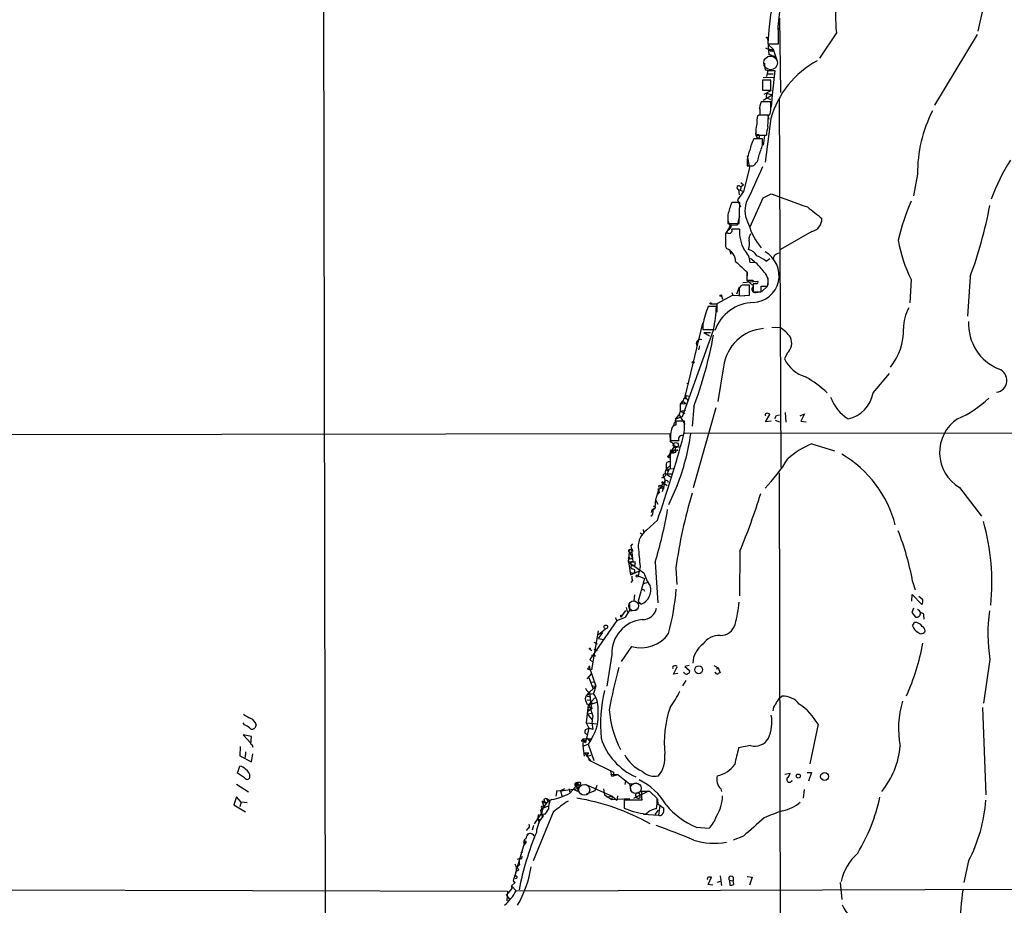
# Model space of a CAD drawing. Extents: x 1 to 1132, y 3 to 926.
# Drawn here: x 504 to 677, y 226 to 381 of the extents above; entities that cross this region are included whole.
import ezdxf

# ---------------------------------------------------------------- set-up
doc = ezdxf.new("R2010")
doc.units = 0
doc.header["$MEASUREMENT"] = 0
doc.layers.add('MAIN', color=5, linetype='CONTINUOUS')

msp = doc.modelspace()

# ---------------------------------------------------------------- linework, layer by layer
at = {"layer": 'MAIN'}
for p, q in [((557.53, 478.3667), (558.1227, 114.2153)), ((637.4553, 379.984), (637.8787, 383.7093)), ((673.5233, 383.7093), (672.5073, 379.222)), ((637.7093, 381.508), (637.8787, 368.4693)), ((635.8467, 379.476), (635.6773, 377.0207)), ((647.7, 378.968), (644.7367, 374.4807)), ((672.4227, 378.6293), (664.8873, 366.268)), ((635.5927, 378.1213), (635.8467, 375.158)), ((635.6773, 377.0207), (637.54, 377.0207)), ((635.762, 376.8513), (636.6087, 376.0893)), ((635.254, 376.3433), (635.8467, 376.0047)), ((635.8467, 376.0047), (636.6087, 376.0893)), ((635.8467, 376.0047), (636.27, 375.7507)), ((635.8467, 375.158), (636.9473, 374.8193)), ((636.3547, 374.9887), (635.8467, 375.158)), ((636.27, 375.7507), (636.6087, 376.0893)), ((636.524, 375.666), (636.27, 375.7507)), ((636.6087, 376.0893), (637.286, 373.9727)), ((635.254, 372.4487), (635.6773, 372.364)), ((635.6773, 372.364), (635.4233, 371.2633)), ((635.5927, 371.7713), (636.6087, 371.7713)), ((635.6773, 372.364), (636.8627, 372.364)), ((635.6773, 372.364), (636.8627, 372.364)), ((636.8627, 372.364), (636.4393, 368.046)), ((636.1853, 370.6707), (634.746, 370.6707)), ((634.746, 370.6707), (634.746, 368.8927)), ((634.8307, 371.094), (636.778, 371.1787)), ((636.1853, 368.8927), (636.1853, 370.6707)), ((634.746, 368.8927), (636.1853, 368.8927)), ((635, 368.2153), (636.27, 368.808)), ((635.4233, 368.3847), (635.3387, 367.6227)), ((636.27, 368.808), (635.4233, 368.3847)), ((635.4233, 368.3847), (636.4393, 368.046)), ((636.1853, 366.8607), (634.492, 366.8607)), ((634.8307, 367.1147), (636.4393, 368.046)), ((635.3387, 367.6227), (636.1007, 367.284)), ((636.1853, 366.4373), (636.1853, 366.8607)), ((636.4393, 368.046), (636.27, 365.9293)), ((637.6247, 367.4533), (637.9633, 302.6833)), ((634.238, 365.6753), (634.238, 364.5747)), ((634.238, 365.3367), (634.238, 364.5747)), ((634.0687, 364.49), (633.8147, 364.4053)), ((634.238, 364.5747), (636.016, 364.5747)), ((636.1853, 363.8973), (635.1693, 356.2773)), ((635.5927, 364.5747), (635.8467, 363.8127)), ((635.6773, 362.458), (635.762, 364.49)), ((634.746, 360.3413), (633.222, 360.3413)), ((633.5607, 361.0187), (635.4233, 361.0187)), ((633.5607, 360.934), (633.6453, 360.934)), ((634.746, 359.3253), (634.746, 360.3413)), ((635.0847, 360.934), (634.8307, 359.2407)), ((632.0367, 357.378), (632.46, 355.2613)), ((632.46, 355.2613), (631.3593, 351.1127)), ((632.0367, 355.6), (633.0527, 355.6)), ((630.936, 352.7213), (631.3593, 352.298)), ((661.924, 354.1607), (661.2467, 350.3507)), ((631.3593, 351.1127), (630.3433, 349.6733)), ((630.5127, 351.4513), (630.5973, 350.52)), ((630.5127, 351.4513), (631.3593, 351.1127)), ((630.8513, 351.9593), (631.3593, 352.298)), ((630.936, 351.9593), (630.8513, 351.282)), ((630.7667, 349.1653), (629.3273, 349.1653)), ((630.3433, 349.6733), (630.8513, 348.4033)), ((630.5973, 345.5247), (630.7667, 349.1653)), ((632.5447, 344.932), (634.8307, 350.012)), ((634.8307, 350.012), (636.27, 350.6893)), ((628.65, 347.0487), (628.65, 345.5247)), ((628.65, 345.948), (628.904, 345.2707)), ((630.682, 346.7947), (630.2587, 345.186)), ((628.65, 345.5247), (630.5973, 345.5247)), ((628.65, 344.2547), (629.2427, 345.2707)), ((628.904, 345.2707), (630.2587, 345.186)), ((629.2427, 345.2707), (630.2587, 345.186)), ((629.2427, 345.2707), (630.2587, 345.186)), ((643.382, 344.0853), (637.8787, 340.9527)), ((628.65, 343.8313), (628.2267, 343.8313)), ((628.2267, 343.2387), (628.2267, 342.646)), ((628.2267, 341.4607), (628.396, 341.122)), ((628.9887, 340.6987), (629.158, 340.106)), ((632.6293, 339.4287), (633.3913, 338.7513)), ((635.3387, 338.9207), (636.016, 339.344)), ((636.6933, 339.7673), (636.6087, 339.2593)), ((633.5607, 338.582), (632.5447, 338.6667)), ((632.0367, 336.9733), (631.952, 335.534)), ((631.952, 336.8887), (631.952, 335.534)), ((631.952, 335.534), (632.968, 334.6873)), ((635.6773, 335.9573), (635.6773, 334.6873)), ((660.8233, 335.7033), (660.5693, 331.5547)), ((671.1527, 336.1267), (670.7293, 329.2687)), ((630.5973, 334.3487), (630.174, 333.0787)), ((630.5973, 334.0947), (630.5973, 332.8247)), ((633.1373, 335.28), (631.2747, 335.1107)), ((632.46, 332.9093), (632.46, 334.6873)), ((633.6453, 334.9413), (633.0527, 334.9413)), ((633.0527, 334.9413), (633.0527, 333.502)), ((634.492, 333.502), (634.492, 334.518)), ((634.492, 334.518), (635.5927, 334.518)), ((634.5767, 333.5867), (635.5927, 334.518)), ((629.4967, 332.9093), (626.7027, 331.3853)), ((627.5493, 332.8247), (627.7187, 332.232)), ((629.3273, 333.4173), (629.4967, 332.9093)), ((629.4967, 332.9093), (631.6133, 332.8247)), ((630.5973, 332.8247), (632.46, 332.9093)), ((633.0527, 333.502), (634.492, 333.502)), ((633.5607, 333.4173), (634.3227, 333.502)), ((626.618, 330.962), (625.1787, 330.962)), ((625.6867, 331.3853), (626.7027, 331.3853)), ((626.7027, 331.3853), (626.7027, 329.946)), ((626.11, 326.898), (620.6067, 311.5733)), ((624.1627, 327.9987), (621.03, 314.8753)), ((624.2473, 327.8293), (624.2473, 326.898)), ((624.2473, 326.898), (626.11, 326.898)), ((636.3547, 327.3213), (637.794, 327.2367)), ((624.4167, 326.39), (625.4327, 325.7973)), ((624.4167, 326.39), (625.602, 326.39)), ((623.6547, 324.0193), (623.4853, 323.342)), ((639.064, 322.7493), (638.556, 321.7333)), ((627.888, 320.3787), (626.872, 314.2827)), ((654.1347, 315.8067), (657.0133, 319.1933)), ((621.4533, 317.5), (621.7073, 317.4153)), ((621.1147, 315.3833), (621.8767, 315.214)), ((621.4533, 314.7907), (621.538, 314.5367)), ((620.6913, 314.3673), (620.3527, 313.8593)), ((620.6067, 314.0287), (620.3527, 313.8593)), ((620.3527, 313.8593), (621.284, 313.944)), ((620.3527, 312.5893), (620.3527, 313.8593)), ((620.6913, 314.3673), (621.284, 313.944)), ((622.6387, 313.3513), (622.3847, 309.9647)), ((626.5333, 313.182), (622.554, 299.1273)), ((619.4213, 311.15), (619.3367, 310.5573)), ((619.4213, 311.15), (619.3367, 310.5573)), ((619.4213, 311.15), (620.0987, 311.912)), ((620.6067, 311.5733), (619.4213, 311.15)), ((620.0987, 311.912), (620.3527, 312.5893)), ((620.0987, 311.912), (621.1147, 310.2187)), ((620.3527, 312.5893), (621.1993, 312.7587)), ((620.3527, 312.5893), (621.1147, 312.166)), ((635.254, 310.7267), (636.016, 311.9967)), ((636.8627, 311.3193), (637.2013, 311.8273)), ((637.2013, 311.8273), (637.7093, 311.912)), ((637.2013, 311.8273), (637.7093, 311.912)), ((638.7253, 312.3353), (638.81, 310.642)), ((641.35, 311.7427), (642.112, 312.0813)), ((642.112, 312.0813), (641.4347, 310.8113)), ((619.1673, 310.0493), (619.506, 310.2187)), ((619.506, 310.8113), (619.506, 310.134)), ((636.27, 310.8113), (635.254, 310.7267)), ((636.9473, 310.9807), (637.7093, 310.7267)), ((641.4347, 310.8113), (642.366, 310.7267)), ((618.49, 308.61), (433.07, 308.356)), ((618.5747, 307.1707), (618.49, 308.61)), ((621.03, 308.6947), (775.716, 308.864)), ((618.1513, 304.546), (619.252, 306.4933)), ((618.5747, 307.4247), (620.014, 307.4247)), ((619.252, 306.4933), (618.5747, 305.1387)), ((619.252, 306.4933), (620.1833, 306.2393)), ((643.382, 306.832), (647.3613, 305.6467)), ((618.1513, 304.7153), (618.49, 304.7153)), ((618.5747, 305.1387), (618.49, 304.7153)), ((618.5747, 305.1387), (618.49, 304.7153)), ((618.49, 304.7153), (618.49, 303.022)), ((618.5747, 305.816), (619.6753, 305.7313)), ((618.5747, 305.816), (618.998, 305.562)), ((618.9133, 305.308), (618.5747, 305.1387)), ((618.998, 305.2233), (619.4213, 305.3927)), ((619.5907, 305.308), (619.4213, 305.3927)), ((617.8127, 303.1067), (617.8127, 302.4293)), ((617.8127, 302.4293), (618.49, 303.022)), ((617.8127, 302.4293), (619.1673, 302.514)), ((618.49, 303.022), (618.49, 302.514)), ((617.3893, 300.99), (616.966, 300.8207)), ((617.728, 301.3287), (617.3893, 300.99)), ((617.6433, 301.5827), (618.9133, 301.5827)), ((617.8127, 302.4293), (618.1513, 301.9213)), ((618.0667, 301.4133), (618.5747, 301.0747)), ((637.6247, 301.752), (637.9633, 165.2693)), ((616.966, 299.1273), (617.474, 299.0427)), ((617.5587, 300.0587), (617.1353, 298.45)), ((617.22, 300.1433), (617.5587, 300.0587)), ((617.22, 299.974), (617.5587, 300.0587)), ((617.22, 299.2967), (617.474, 299.0427)), ((617.728, 299.72), (617.982, 299.5507)), ((619.76, 299.5507), (618.236, 296.164)), ((669.29, 299.212), (673.1847, 294.132)), ((616.458, 298.7887), (615.95, 297.0107)), ((616.3733, 298.958), (616.458, 298.7887)), ((616.6273, 298.2807), (616.3733, 298.0267)), ((615.6113, 295.8253), (615.7807, 295.91)), ((615.95, 297.0107), (616.3733, 296.2487)), ((615.5267, 295.2327), (615.7807, 295.4867)), ((616.2887, 293.4547), (614.3413, 291.6767)), ((613.2407, 291.2533), (613.5793, 290.9993)), ((613.7487, 291.846), (613.8333, 291.338)), ((611.632, 288.8827), (611.9707, 289.306)), ((611.2933, 287.8667), (611.124, 286.1733)), ((611.2933, 287.8667), (611.886, 286.9353)), ((611.378, 288.29), (611.7167, 288.29)), ((611.632, 286.5967), (611.886, 286.9353)), ((611.7167, 288.29), (611.9707, 288.036)), ((611.7167, 288.29), (611.9707, 288.036)), ((611.8013, 287.8667), (611.8013, 287.528)), ((630.7667, 288.036), (630.682, 280.162)), ((611.124, 286.1733), (613.918, 284.226)), ((611.2087, 286.1733), (611.632, 286.004)), ((611.2087, 286.1733), (612.394, 286.1733)), ((611.2087, 286.1733), (611.5473, 283.8873)), ((611.632, 285.4113), (611.632, 285.0727)), ((613.2407, 285.3267), (612.902, 283.718)), ((615.8653, 286.0887), (616.3733, 278.9767)), ((611.4627, 284.3107), (611.9707, 284.1413)), ((611.5473, 283.8873), (612.9867, 284.48)), ((612.902, 283.718), (614.0027, 283.21)), ((619.506, 285.0727), (619.6753, 282.194)), ((611.886, 282.8713), (611.632, 282.5327)), ((614.0027, 283.21), (612.902, 279.2307)), ((614.5953, 282.5327), (613.8333, 282.2787)), ((661.0773, 282.702), (661.5007, 281.2627)), ((612.2247, 280.3313), (612.14, 279.3153)), ((613.4947, 281.2627), (613.8333, 281.3473)), ((613.8333, 281.3473), (614.0027, 281.0087)), ((660.908, 279.2307), (660.9927, 280.416)), ((660.9927, 280.416), (662.686, 278.638)), ((662.8553, 279.4847), (662.178, 280.0773)), ((611.378, 278.638), (611.378, 277.5373)), ((612.14, 279.3153), (613.41, 278.7227)), ((612.902, 279.2307), (613.41, 278.7227)), ((610.7007, 277.622), (609.854, 276.4367)), ((609.854, 276.7753), (610.108, 276.86)), ((610.7007, 276.4367), (611.378, 277.5373)), ((610.7853, 278.13), (611.0393, 277.1987)), ((611.378, 277.5373), (612.7327, 277.7067)), ((661.2467, 278.0453), (660.908, 277.2833)), ((660.908, 277.2833), (661.5853, 276.4367)), ((609.1767, 275.844), (604.4353, 268.986)), ((608.838, 276.352), (609.1767, 275.844)), ((609.1767, 275.844), (610.7007, 276.4367)), ((661.0773, 274.9127), (661.416, 275.5053)), ((663.0247, 276.5213), (663.0247, 276.098)), ((605.8747, 274.066), (604.6893, 267.208)), ((605.9593, 273.3887), (607.1447, 274.4047)), ((605.9593, 272.7113), (606.7213, 273.7273)), ((605.1127, 272.034), (605.7053, 271.78)), ((605.9593, 272.7113), (606.806, 272.542)), ((605.9593, 272.7113), (606.806, 272.542)), ((604.4353, 270.8487), (604.774, 270.5947)), ((604.6893, 269.748), (605.4513, 269.6633)), ((605.1127, 270.8487), (605.7053, 270.5947)), ((608.2453, 269.9173), (607.3987, 264.3293)), ((611.7167, 271.272), (609.9387, 268.6473)), ((604.266, 267.8853), (604.3507, 267.5467)), ((604.266, 267.8853), (605.4513, 264.3293)), ((604.4353, 268.986), (604.9433, 268.5627)), ((621.8767, 267.97), (621.1147, 267.8007)), ((626.1947, 267.97), (626.9567, 267.5467)), ((674.624, 268.986), (673.5233, 261.366)), ((603.9273, 265.5993), (604.774, 266.5307)), ((604.3507, 267.8007), (604.3507, 267.5467)), ((619.0827, 266.446), (619.76, 267.716)), ((619.8447, 266.5307), (619.0827, 266.446)), ((621.03, 266.6153), (620.8607, 266.7847)), ((621.1147, 267.8007), (621.8767, 267.1233)), ((626.618, 267.3773), (626.9567, 267.5467)), ((626.9567, 267.5467), (627.2953, 266.7)), ((604.266, 265.8533), (604.9433, 263.9907)), ((604.6893, 265.0067), (605.1973, 265.0913)), ((621.284, 265.3453), (620.6913, 264.414)), ((603.9273, 262.89), (605.4513, 264.3293)), ((604.3507, 263.3133), (603.9273, 262.89)), ((603.9273, 262.89), (605.028, 263.0593)), ((604.012, 263.398), (604.3507, 263.3133)), ((604.3507, 263.3133), (604.6047, 261.1967)), ((604.774, 264.414), (605.4513, 264.3293)), ((605.4513, 264.3293), (605.028, 263.0593)), ((604.0967, 261.0273), (603.758, 257.8947)), ((603.9273, 261.9587), (604.52, 261.874)), ((604.0967, 261.0273), (603.9273, 259.5033)), ((604.0967, 262.5513), (604.4353, 262.4667)), ((604.0967, 261.0273), (605.282, 262.2973)), ((604.0967, 261.0273), (605.7053, 261.5353)), ((604.52, 261.874), (604.774, 261.366)), ((604.6047, 261.1967), (604.774, 260.35)), ((637.7093, 262.2127), (638.1327, 262.5513)), ((603.9273, 259.5033), (604.8587, 259.588)), ((603.9273, 259.5033), (604.774, 258.4873)), ((604.0967, 260.096), (604.012, 260.2653)), ((604.012, 260.2653), (604.3507, 260.1807)), ((604.3507, 260.1807), (604.774, 260.35)), ((673.354, 260.604), (673.9467, 245.2793)), ((543.814, 257.556), (543.56, 257.8947)), ((545.846, 257.556), (545.592, 256.9633)), ((603.758, 257.8947), (605.7053, 257.7253)), ((603.758, 257.8947), (604.266, 256.9633)), ((604.9433, 259.1647), (604.774, 257.8947)), ((604.774, 257.8947), (604.9433, 256.7093)), ((644.4827, 257.6407), (643.0433, 250.698)), ((603.6733, 256.7093), (604.266, 256.9633)), ((604.266, 256.9633), (603.6733, 254.4233)), ((604.9433, 256.7093), (604.266, 256.9633)), ((544.9993, 255.524), (543.56, 255.778)), ((543.56, 255.778), (544.9147, 254.3387)), ((544.9147, 254.1693), (544.9993, 255.524)), ((602.9113, 254.762), (603.1653, 254.6773)), ((603.25, 255.1007), (603.1653, 253.8307)), ((603.1653, 254.6773), (603.6733, 254.4233)), ((603.1653, 253.8307), (604.0967, 254.1693)), ((603.25, 255.1007), (604.6893, 255.1007)), ((603.5887, 254.762), (603.6733, 254.4233)), ((603.9273, 255.1853), (604.3507, 254.762)), ((604.6893, 255.1007), (604.0967, 254.1693)), ((604.0967, 254.1693), (605.1127, 251.2907)), ((543.052, 253.746), (542.9673, 252.1373)), ((543.9833, 252.8147), (543.8987, 251.7987)), ((544.9993, 251.0367), (545.2533, 252.476)), ((603.1653, 253.8307), (603.4193, 252.0527)), ((603.504, 252.6453), (604.266, 252.6453)), ((603.504, 252.6453), (604.52, 251.206)), ((603.8427, 252.0527), (604.266, 252.6453)), ((632.6293, 253.9153), (630.5127, 253.492)), ((542.9673, 252.1373), (544.9993, 251.0367)), ((603.8427, 252.0527), (604.6047, 252.222)), ((604.1813, 251.5447), (604.52, 251.206)), ((604.52, 251.206), (608.584, 249.2587)), ((542.544, 249.0893), (542.9673, 250.2747)), ((543.814, 248.2427), (542.544, 249.0893)), ((607.9913, 249.5973), (608.1607, 248.92)), ((608.1607, 248.92), (609.346, 248.8353)), ((608.584, 249.2587), (608.584, 248.5813)), ((638.6407, 248.92), (639.572, 249.0893)), ((642.5353, 249.174), (643.2973, 249.174)), ((643.2973, 249.174), (642.7893, 247.65)), ((602.1493, 247.396), (601.8953, 246.8033)), ((602.0647, 247.3113), (602.488, 247.4807)), ((602.1493, 247.396), (602.488, 247.4807)), ((602.1493, 247.396), (602.3187, 247.142)), ((608.33, 248.5813), (608.584, 248.5813)), ((608.584, 248.5813), (609.346, 248.8353)), ((609.346, 248.8353), (611.378, 247.2267)), ((610.7007, 247.7347), (610.5313, 247.0573)), ((611.378, 247.2267), (612.902, 247.3113)), ((611.378, 247.2267), (611.632, 246.0413)), ((542.3747, 247.142), (544.4913, 245.7873)), ((598.5933, 246.0413), (598.424, 245.0253)), ((598.5933, 246.0413), (599.2707, 245.9567)), ((599.2707, 245.9567), (602.4033, 246.38)), ((599.948, 246.2953), (599.2707, 245.9567)), ((599.2707, 245.9567), (599.5247, 245.11)), ((600.7947, 246.2953), (600.8793, 245.5333)), ((600.8793, 245.5333), (602.3187, 247.142)), ((602.3187, 245.872), (601.5567, 246.2107)), ((602.3187, 247.142), (601.8953, 246.8033)), ((601.8953, 246.8033), (602.4033, 246.38)), ((602.3187, 247.142), (602.3187, 245.872)), ((603.5887, 247.142), (608.33, 245.0253)), ((605.282, 245.9567), (603.758, 245.364)), ((605.6207, 246.888), (605.282, 245.9567)), ((606.806, 246.2953), (606.9753, 245.2793)), ((612.14, 244.6867), (614.7647, 245.9567)), ((612.9867, 245.5333), (613.2407, 245.1947)), ((614.934, 245.872), (613.4947, 245.872)), ((616.204, 244.602), (614.934, 245.872)), ((627.38, 246.2953), (627.5493, 245.872)), ((642.0273, 246.2107), (641.858, 244.6867)), ((542.3747, 244.9407), (541.9513, 243.5013)), ((543.2213, 244.0093), (542.3747, 244.9407)), ((543.2213, 244.0093), (542.9673, 243.1627)), ((544.2373, 243.84), (543.2213, 244.0093)), ((596.0533, 244.1787), (596.392, 244.1787)), ((596.138, 243.7553), (596.3073, 243.1627)), ((596.392, 244.5173), (596.7307, 244.6867)), ((596.392, 244.1787), (596.7307, 243.9247)), ((596.7307, 244.6867), (597.408, 244.2633)), ((596.7307, 244.6867), (597.0693, 244.094)), ((606.9753, 245.2793), (608.2453, 244.4327)), ((607.3987, 244.9407), (608.33, 245.0253)), ((608.33, 245.0253), (608.2453, 244.4327)), ((608.2453, 244.4327), (611.4627, 244.602)), ((608.33, 245.0253), (609.1767, 244.348)), ((609.2613, 245.11), (609.1767, 244.348)), ((613.5793, 244.348), (610.4467, 244.348)), ((610.4467, 244.348), (610.4467, 242.9087)), ((612.5633, 244.9407), (613.2407, 245.1947)), ((613.2407, 244.7713), (613.2407, 245.1947)), ((613.4947, 244.5173), (613.5793, 244.348)), ((616.2887, 244.5173), (616.3733, 243.6707)), ((541.9513, 243.5013), (543.9833, 242.316)), ((598.0007, 242.2313), (594.4447, 233.68)), ((595.9687, 242.1467), (594.614, 240.1993)), ((596.0533, 242.9087), (597.2387, 243.332)), ((596.0533, 243.2473), (596.3073, 243.1627)), ((596.2227, 242.7393), (596.3073, 243.1627)), ((615.8653, 241.808), (616.458, 242.57)), ((616.3733, 243.6707), (617.3893, 242.9087)), ((616.712, 243.4167), (616.458, 241.7233)), ((595.2913, 241.046), (595.63, 240.8767)), ((595.376, 240.9613), (595.63, 240.8767)), ((595.376, 240.9613), (595.4607, 240.284)), ((596.4767, 241.808), (595.9687, 241.8927)), ((595.9687, 241.554), (596.2227, 241.554)), ((613.8333, 241.8927), (616.458, 241.7233)), ((593.5133, 239.3527), (593.2593, 239.014)), ((594.5293, 239.8607), (594.2753, 239.0987)), ((623.062, 239.6067), (625.348, 239.4373)), ((592.9207, 236.8973), (591.6507, 232.5793)), ((593.1747, 236.8127), (592.7513, 236.3893)), ((592.9207, 236.8973), (593.1747, 236.8127)), ((593.6827, 238.4213), (593.344, 238.252)), ((631.3593, 237.998), (629.5813, 237.3207)), ((592.328, 235.0347), (592.582, 235.2887)), ((592.9207, 236.6433), (592.7513, 236.3893)), ((592.4127, 234.0187), (592.582, 234.5267)), ((670.8987, 233.68), (670.052, 229.87)), ((591.4813, 231.902), (591.9047, 232.0713)), ((591.4813, 231.902), (591.9047, 232.0713)), ((592.074, 233.0027), (591.6507, 232.5793)), ((591.6507, 232.5793), (591.9047, 232.0713)), ((591.312, 229.87), (590.6347, 229.2773)), ((590.9733, 230.2087), (591.312, 229.87)), ((591.312, 229.87), (591.058, 229.87)), ((625.1787, 229.5313), (625.7713, 230.8013)), ((626.7873, 229.9547), (627.38, 230.124)), ((627.2953, 231.0553), (627.5493, 229.362)), ((628.904, 230.2933), (628.9887, 229.4467)), ((628.904, 230.2933), (629.5813, 230.2087)), ((629.5813, 230.8013), (629.5813, 230.2087)), ((629.666, 229.616), (629.5813, 230.2087)), ((632.0367, 230.9707), (632.8833, 230.8013)), ((632.8833, 230.8013), (632.46, 229.4467)), ((648.3773, 229.87), (648.6313, 226.9067)), ((491.5747, 228.6), (589.9573, 228.346)), ((589.788, 227.6687), (590.804, 228.854)), ((589.9573, 228.346), (589.8727, 226.6527)), ((590.6347, 229.2773), (591.4813, 228.4307)), ((590.804, 228.854), (590.6347, 229.2773)), ((591.4813, 228.4307), (762.762, 228.9387)), ((626.0253, 229.4467), (625.1787, 229.5313)), ((589.788, 227.6687), (590.296, 226.9067))]:
    msp.add_line(p, q, dxfattribs=at)
for centre, radius in [((637.5823, 379.603), 0.1338), ((635.508, 378.1214), 0.0846), ((627.4082, 332.8247), 0.1411), ((625.6019, 331.47), 0.1197), ((622.554, 321.1407), 0.1693), ((619.5213, 306.6319), 0.4543), ((619.7599, 305.7314), 0.0846), ((616.7119, 299.3814), 0.1893), ((611.2721, 286.8507), 0.1058), ((612.722, 283.6545), 0.1907), ((607.2123, 274.7265), 0.3287), ((604.4353, 270.9334), 0.0846), ((623.5111, 267.2106), 0.6931), ((604.2518, 267.3915), 0.1839), ((640.9966, 248.563), 0.3573), ((645.6161, 248.4878), 0.6891)]:
    msp.add_circle(centre, radius, dxfattribs=at)
at = {"layer": 'MAIN', "color": 5}
for centre, radius in [((636.1429, 373.6764), 1.2048), ((612.0976, 278.4264), 0.8616), ((612.4786, 246.4224), 0.9363), ((603.4298, 246.1479), 0.9615)]:
    msp.add_circle(centre, radius, dxfattribs=at)
at = {"layer": 'MAIN'}
for centre, radius, start, end in [((667.1307, 377.2548), 31.3628, 168.123583, 175.938749), ((669.6851, 381.5591), 22.1373, 170.223829, 186.721706), ((612.3153, 377.7826), 25.2362, 358.269934, 5.004376), ((636.9897, 375.7929), 0.4827, 142.11877, 195.242626), ((636.9477, 373.2954), 1.8935, 169.698943, 206.560992), ((652.2843, 359.3493), 16.7291, 118.455477, 164.224907), ((636.7967, 365.6934), 2.5835, 153.13839, 187.936269), ((629.79, 366.0796), 6.4053, 346.411545, 3.201315), ((686.0825, 354.2999), 24.1589, 153.042092, 180.330132), ((638.6653, 361.5559), 5.1328, 164.054451, 186.007604), ((639.5235, 363.3472), 5.806, 169.499646, 183.764514), ((634.9153, -58.8096), 423.3004, 89.885395, 90.114592), ((634.4967, 361.2773), 0.9938, 160.361689, 238.941321), ((640.8761, 360.7985), 5.4572, 162.296486, 177.687485), ((637.0731, 357.8865), 4.5669, 147.485412, 172.549445), ((633.8993, 360.7365), 0.3217, 285.258241, 142.132826), ((637.6565, 356.0925), 5.6413, 154.976725, 185.00841), ((126.4449, 527.6218), 535.4379, 341.451296, 341.680495), ((631.867, 357.4629), 2.2082, 302.475968, 355.595126), ((703.498, 339.8898), 30.2735, 146.461108, 160.975764), ((2199.6382, -367.3799), 1723.7583, 155.2081804, 155.4373622), ((630.5614, 351.7857), 0.3379, 30.914321, 261.71404), ((644.4188, 343.1695), 16.2389, 158.332249, 166.179403), ((636.3847, 347.7388), 4.7373, 162.474978, 210.207684), ((699.7454, 517.0473), 178.0565, 249.115194, 251.287029), ((698.1727, 333.1595), 40.7352, 156.474436, 166.655666), ((1151.8847, 982.3806), 813.1899, 231.2255959, 231.4547811), ((598.0953, 363.1116), 77.8818, 339.727498, 349.3043), ((642.8152, 346.3606), 2.3448, 283.98824, 0.261455), ((629.3346, 343.4443), 1.1268, 127.41296, 190.513143), ((628.2908, 345.2222), 0.9531, 292.138512, 2.91674), ((628.8899, 344.2687), 0.4989, 241.256631, 28.753438), ((630.0046, 5.809), 338.7004, 89.885408, 90.114575), ((636.9938, 344.0578), 6.3279, 175.913867, 210.270711), ((643.1451, 348.4565), 11.2887, 195.945117, 219.957181), ((1220.8762, 342.646), 592.6507, 179.8854085, 180.1145915), ((629.7714, 341.8917), 2.6886, 339.558439, 14.421304), ((633.6032, 342.8576), 1.2631, 140.444741, 193.566481), ((682.6734, 346.7967), 24.5049, 189.952922, 206.917122), ((627.4396, 338.7399), 2.5669, 2.14555, 68.124812), ((629.1829, 338.4502), 3.3688, 3.684761, 45.865938), ((631.6643, 338.6423), 2.3938, 30.353778, 74.83053), ((632.8901, 336.373), 4.7402, 272.989345, 61.260854), ((1096.7067, 845.9167), 689.1601, 227.3744564, 227.6036338), ((630.8063, 332.9467), 7.4987, 52.812859, 67.052229), ((637.8078, 338.8083), 1.4703, 93.841292, 139.28881), ((627.0406, 331.3003), 9.7742, 35.479074, 48.158447), ((632.46, 589.5338), 254.0003, 269.885409, 270.114592), ((633.6029, 336.3805), 1.0581, 233.129019, 286.266702), ((633.7017, 335.1953), 0.2603, 257.480746, 40.60607), ((633.367, 335.2799), 2.3525, 341.102936, 46.040249), ((631.3789, 333.8792), 0.8107, 85.394236, 164.585591), ((631.952, 80.6875), 254.0003, 89.885409, 90.114591), ((633.4606, 334.0023), 0.5934, 133.422699, 279.709908), ((648.9747, 322.1823), 25.364, 159.748109, 167.135959), ((604.8845, 331.6149), 21.7433, 347.470878, 358.279285), ((633.3239, 324.2553), 7.3864, 91.447605, 160.435872), ((666.4057, 327.2323), 6.9389, 149.940594, 181.362552), ((635.4934, 319.424), 7.6651, 94.325324, 172.845129), ((634.3102, 321.5334), 6.6831, 36.870069, 58.581773), ((649.0745, 326.8029), 10.3976, 321.244063, 1.457134), ((679.4642, 327.8999), 8.5767, 177.076712, 247.865756), ((555.2217, 338.7736), 72.051, 339.339025, 349.692949), ((623.8368, 324.4295), 0.7314, 70.745074, 214.115938), ((637.3252, 324.578), 2.5234, 313.556468, 22.490793), ((644.105, 324.5509), 6.2234, 206.919965, 252.960017), ((675.5, 317.9776), 2.1091, 278.432841, 69.671296), ((629.4051, 297.0475), 25.1065, 48.347092, 59.145282), ((832.4258, 229.8021), 227.9505, 158.086337, 158.31552), ((621.0646, 315.1177), 0.2703, 243.795355, 79.317839), ((621.3262, 315.256), 0.4824, 232.11564, 285.278039), ((653.9236, 317.7122), 7.7154, 200.226803, 237.093033), ((648.6019, 316.7287), 5.609, 281.623452, 350.539021), ((661.5496, 328.4036), 18.6964, 293.321401, 313.649432), ((635.4173, 311.9302), 0.2486, 108.434949, 228.946307), ((635.5504, 311.5735), 0.6292, 42.268789, 109.661787), ((672.8968, 305.3297), 7.1018, 123.749364, 239.47776), ((623.6793, 307.9619), 5.1328, 164.054451, 186.007604), ((619.633, 309.245), 0.898, 98.130102, 171.869898), ((619.4678, 310.2313), 0.3514, 111.907389, 211.201497), ((620.268, -70.1884), 381.0005, 89.885409, 90.114591), ((611.8926, 310.1447), 9.1617, 348.200819, 4.172503), ((417.4636, 362.9204), 210.6108, 340.741559, 344.960843), ((582.1369, 314.236), 40.3876, 338.677972, 351.992642), ((620.649, 307.6363), 0.6693, 71.562344, 198.429535), ((618.2783, 306.1971), 1.0178, 16.919786, 73.067804), ((618.9301, 306.0808), 0.5232, 277.45643, 52.032818), ((648.5843, 293.7151), 14.1109, 111.633796, 131.964939), ((618.1514, 304.6306), 0.0846, 90.067646, 269.932275), ((618.3207, 304.6307), 0.1893, 206.565051, 26.551512), ((618.7541, 305.3423), 0.2714, 333.992026, 228.615449), ((617.3478, 304.6314), 1.7055, 23.37372, 43.995081), ((619.2097, 305.2374), 0.3875, 10.497939, 123.11188), ((613.5984, 319.7788), 29.9214, 316.130411, 328.639994), ((638.2901, 287.4741), 20.3959, 14.57886, 59.534256), ((618.2782, 303.2338), 0.4825, 74.728219, 195.271781), ((619.1749, 301.6189), 1.1271, 127.421984, 190.51036), ((616.8391, 300.4396), 0.7782, 292.372926, 45.010412), ((617.5972, 301.2517), 0.3342, 82.071139, 231.53563), ((618.8706, 301.7943), 1.2338, 149.02589, 202.170487), ((616.458, 299.6353), 0.6826, 262.87186, 7.12814), ((532.062, 425.958), 152.6261, 303.57027, 303.799453), ((617.0295, 299.1486), 0.2413, 37.862488, 164.765709), ((617.1565, 300.0587), 0.1059, 53.108436, 306.859073), ((617.728, 299.9317), 0.2116, 143.124688, 270), ((617.855, 300.1222), 0.303, 347.903922, 192.096078), ((743.535, 340.8572), 133.8593, 198.316987, 198.546184), ((705.6573, 273.0521), 86.9859, 163.198474, 172.056862), ((522.7883, 332.7482), 116.8697, 337.506304, 342.76017), ((615.7383, 295.6772), 0.1952, 282.547914, 130.614036), ((639.7279, 293.695), 24.008, 172.061602, 175.922749), ((614.4894, 294.9999), 1.0631, 305.27328, 12.64923), ((615.7382, 294.8518), 0.5518, 85.582979, 184.417021), ((542.9074, 308.369), 76.2841, 343.018078, 350.14861), ((635.8172, 282.5526), 39.1808, 354.141439, 15.769535), ((616.5037, 288.7952), 3.6026, 126.88612, 181.302639), ((613.3158, 273.8637), 48.5724, 10.484028, 21.406796), ((613.1249, 288.9888), 1.4967, 184.065161, 219.539906), ((1459.7182, 371.6947), 850.8723, 185.5966724, 185.8258561), ((611.4414, 288.0572), 0.2413, 105.234291, 232.137512), ((611.5746, 288.0087), 0.3152, 63.199165, 206.784605), ((611.5473, 414.8666), 127.0002, 269.885409, 270.114592), ((1141.0429, 350.7346), 532.9968, 186.728085, 186.957258), ((611.4627, 286.3427), 0.3053, 56.315138, 213.700477), ((611.886, 285.8347), 0.349, 75.955794, 284.040224), ((611.9706, 284.7766), 0.7194, 61.913927, 118.079046), ((610.8291, 285.9615), 1.5792, 339.609571, 7.70781), ((612.2834, 285.7742), 0.9573, 227.120783, 266.484521), ((613.3695, 283.4219), 1.5824, 172.322568, 200.362373), ((611.8944, 284.5562), 0.4219, 280.420252, 38.475292), ((619.8682, 285.683), 6.126, 193.759042, 217.662114), ((612.4364, 281.2203), 2.6807, 291.296544, 15.573421), ((574.5547, 285.1674), 45.1977, 345.116287, 355.151592), ((610.6896, 280.5172), 19.9609, 344.451766, 355.817262), ((661.9242, 279.2306), 0.9651, 322.120851, 15.264491), ((525.204, 276.606), 84.6502, 359.885409, 0.114591), ((613.649, 278.5297), 2.5173, 268.41341, 348.905664), ((661.7457, 277.1099), 0.692, 256.598298, 7.372511), ((661.2043, 276.4788), 1.4969, 28.746399, 61.262153), ((662.5649, 276.7057), 0.4954, 338.147046, 95.583991), ((705.2356, 273.5653), 30.9522, 172.627082, 188.507993), ((614.2193, 270.0717), 5.976, 96.147916, 181.480499), ((627.2774, 275.9859), 2.7667, 270.370701, 342.776683), ((662.5826, 275.242), 1.5409, 192.339655, 248.132994), ((661.5006, 273.9812), 1.5264, 33.69215, 93.177123), ((662.1355, 273.8542), 1.1627, 10.496143, 56.883992), ((613.3444, 277.069), 6.0212, 254.316152, 324.330687), ((627.0869, 269.826), 3.3997, 86.485586, 146.643212), ((662.5802, 274.2564), 0.724, 217.868737, 344.752516), ((626.8776, 268.1493), 4.415, 126.566744, 176.831904), ((625.7559, 278.3734), 37.666, 335.30333, 350.049323), ((604.3926, 267.9274), 0.1334, 198.394208, 251.700823), ((619.1955, 267.6314), 0.2601, 77.454468, 220.620402), ((619.4214, 267.5468), 0.3785, 26.551512, 116.585359), ((678.8105, 247.9648), 72.0319, 164.155658, 170.236011), ((621.3648, 266.8424), 0.4046, 214.14965, 309.604292), ((621.5522, 266.9116), 0.3874, 280.48609, 33.119959), ((626.9237, 267.0246), 0.5809, 195.507742, 264.893975), ((627.3376, 266.1498), 0.5518, 94.396316, 147.536771), ((604.8628, 262.0737), 1.2416, 138.892651, 245.639689), ((730.831, 348.3192), 152.6259, 213.578058, 213.807262), ((604.0966, 262.763), 0.2116, 143.124688, 270.027065), ((601.3405, 260.3688), 4.5647, 353.372879, 36.115504), ((634.8167, 257.387), 28.5191, 167.484289, 184.427689), ((609.0254, 268.1086), 12.0788, 321.58866, 337.481828), ((638.437, 259.893), 1.9167, 137.14175, 176.461333), ((383.3591, 431.0374), 305.2799, 326.196648, 326.42582), ((638.3761, 258.9926), 3.567, 38.163361, 93.912695), ((634.9718, 252.1202), 10.997, 30.132563, 55.625404), ((675.1052, 256.9066), 16.5181, 163.113606, 190.731905), ((546.6898, 263.0545), 4.7425, 230.052738, 248.01934), ((604.4065, 260.1858), 0.4024, 24.075222, 168.606302), ((604.2237, 260.1383), 0.1339, 198.421413, 18.462013), ((589.9103, 255.142), 15.5619, 14.980866, 21.885299), ((598.4024, 259.1914), 7.5006, 326.949137, 4.976094), ((626.4981, 261.6746), 18.7358, 184.573348, 206.762536), ((637.8135, 254.2536), 20.3402, 161.807609, 185.253213), ((628.904, 258.1063), 7.4542, 336.929588, 8.82038), ((417.2484, 45.6454), 246.8298, 58.922639, 59.151842), ((544.3406, 257.2266), 1.541, 12.342492, 68.127477), ((545.1627, 257.4048), 0.6158, 215.403577, 314.197333), ((604.0209, 256.3573), 0.4947, 134.639654, 268.969112), ((544.2366, 253.2374), 1.1525, 17.122101, 53.958372), ((687.7556, 170.2564), 119.7487, 134.885409, 135.114591), ((603.4617, 254.296), 0.483, 74.755285, 127.859376), ((617.1256, 258.7241), 11.3107, 198.23231, 245.742436), ((633.3802, 256.5618), 2.7509, 254.159598, 329.975341), ((612.7767, 251.7088), 4.8305, 319.649969, 8.122554), ((1349.8832, 82.6946), 739.3684, 166.6437846, 166.8729565), ((644.5985, 254.9727), 14.3231, 320.551317, 355.426876), ((616.2341, 255.2919), 6.4369, 207.630356, 245.642014), ((625.6862, 253.535), 5.0746, 282.531869, 324.847682), ((542.8685, 248.8072), 1.4708, 40.718332, 86.148352), ((543.3068, 248.4872), 1.4473, 353.657185, 62.1336), ((608.33, 248.793), 0.2116, 143.124688, 270), ((615.8167, 251.7178), 3.2014, 225.663139, 281.555628), ((638.4714, 249.174), 1.1039, 302.469202, 355.599304), ((544.2601, 248.5), 0.515, 209.975338, 340.407541), ((602.1211, 247.0573), 0.3399, 85.240558, 228.363661), ((601.8508, 247.6095), 0.367, 305.652019, 324.426025), ((602.234, 247.269), 0.1526, 303.66924, 123.66924), ((602.561, 247.2325), 0.2587, 200.480857, 106.38954), ((608.1655, 237.8664), 11.1723, 30.28907, 63.953282), ((629.1052, 247.9624), 2.3991, 165.050276, 224.01879), ((639.445, 247.9463), 0.4827, 142.11877, 344.745922), ((595.0218, 257.1969), 13.0518, 282.050606, 296.66596), ((612.775, 245.237), 0.3642, 54.455006, 234.455006), ((952.1944, 245.1946), 338.7004, 179.885408, 180.114575), ((598.9879, 241.6328), 3.0627, 113.907784, 170.340225), ((596.5193, 244.0517), 0.483, 164.755285, 217.859376), ((595.8839, 244.2633), 0.568, 296.574073, 26.56054), ((596.5931, 244.0941), 0.2182, 157.18418, 309.086218), ((602.6068, 242.6038), 5.4572, 162.296486, 177.687485), ((612.7199, 225.1359), 22.559, 122.42074, 130.728568), ((595.5111, 204.9512), 40.2862, 61.038239, 80.51577), ((612.9585, 245.082), 0.4197, 199.674027, 312.247978), ((607.2737, 244.1364), 8.9424, 351.560731, 2.984534), ((621.2079, 245.1769), 6.5111, 326.191564, 359.411293), ((637.025, 248.8493), 6.4909, 281.346287, 311.783816), ((624.1145, 251.5479), 31.915, 328.841167, 347.896453), ((646.0101, 246.5605), 28.0241, 332.637256, 355.471787), ((596.0956, 242.443), 0.3224, 66.782742, 203.200924), ((597.4259, 242.7212), 1.6763, 193.988163, 224.129898), ((596.0533, 243.078), 0.1693, 90, 270), ((850.8267, 72.9834), 305.2797, 146.196642, 146.425815), ((616.3413, 257.3615), 15.6086, 247.811822, 262.324968), ((616.416, 239.9023), 2.9367, 95.798535, 137.330751), ((615.9785, 242.6546), 1.4335, 323.8016, 10.21011), ((628.1154, 251.9027), 13.294, 219.195735, 247.658358), ((646.903, 215.1952), 28.6134, 107.493248, 114.581917), ((599.8825, 238.3635), 4.8552, 138.919093, 176.317959), ((597.2374, 241.2154), 1.9535, 162.340474, 184.974823), ((595.4942, 240.8926), 0.1367, 149.834063, 353.321989), ((680.6186, 241.7233), 84.6501, 179.885341, 180.114592), ((616.7472, 242.1609), 0.5246, 236.540181, 317.719698), ((622.314, 242.697), 4.4532, 312.946181, 345.127427), ((1437.5083, -670.5725), 1214.6508, 131.3525591, 131.5817408), ((641.4246, 219.1434), 50.3317, 157.165921, 169.170578), ((593.2592, 239.8607), 0.5681, 296.574073, 26.56054), ((587.962, 157.0164), 87.4714, 66.644529, 71.280486), ((593.3969, 237.0138), 0.6033, 111.610947, 217.884145), ((593.0862, 236.9705), 0.181, 299.285299, 203.859618), ((594.2746, 237.4904), 1.1031, 122.449681, 175.617229), ((593.9132, 237.6734), 0.8116, 30.286928, 134.530782), ((626.194, 248.6535), 11.8774, 252.582435, 280.684107), ((592.2433, 232.0726), 1.9535, 85.025178, 107.659526), ((593.5136, 233.5107), 1.5266, 160.563296, 199.436704), ((657.7367, 228.0707), 9.3985, 132.185686, 167.90933), ((646.3817, 214.6911), 57.5403, 162.860688, 164.354639), ((590.2498, 232.3026), 1.3206, 330.284179, 36.455127), ((574.3365, 235.7819), 20.0139, 330.381814, 351.037553), ((591.4329, 230.8134), 0.218, 236.317222, 160.55122), ((625.2844, 230.5474), 0.2548, 94.750569, 221.659678), ((625.5173, 103.8014), 127.0002, 89.885409, 90.114591), ((629.2109, 230.5897), 0.4267, 29.738217, 224.002909), ((583.0017, 233.1316), 9.6955, 311.683204, 330.996997), ((629.2004, 230.0392), 0.6292, 250.338213, 317.731211), ((708.1556, 222.8506), 38.7023, 171.456841, 190.091277), ((652.7721, 227.3926), 4.2966, 199.260657, 268.975803)]:
    msp.add_arc(centre, radius, start, end, dxfattribs=at)

doc.saveas('drawing.dxf')
